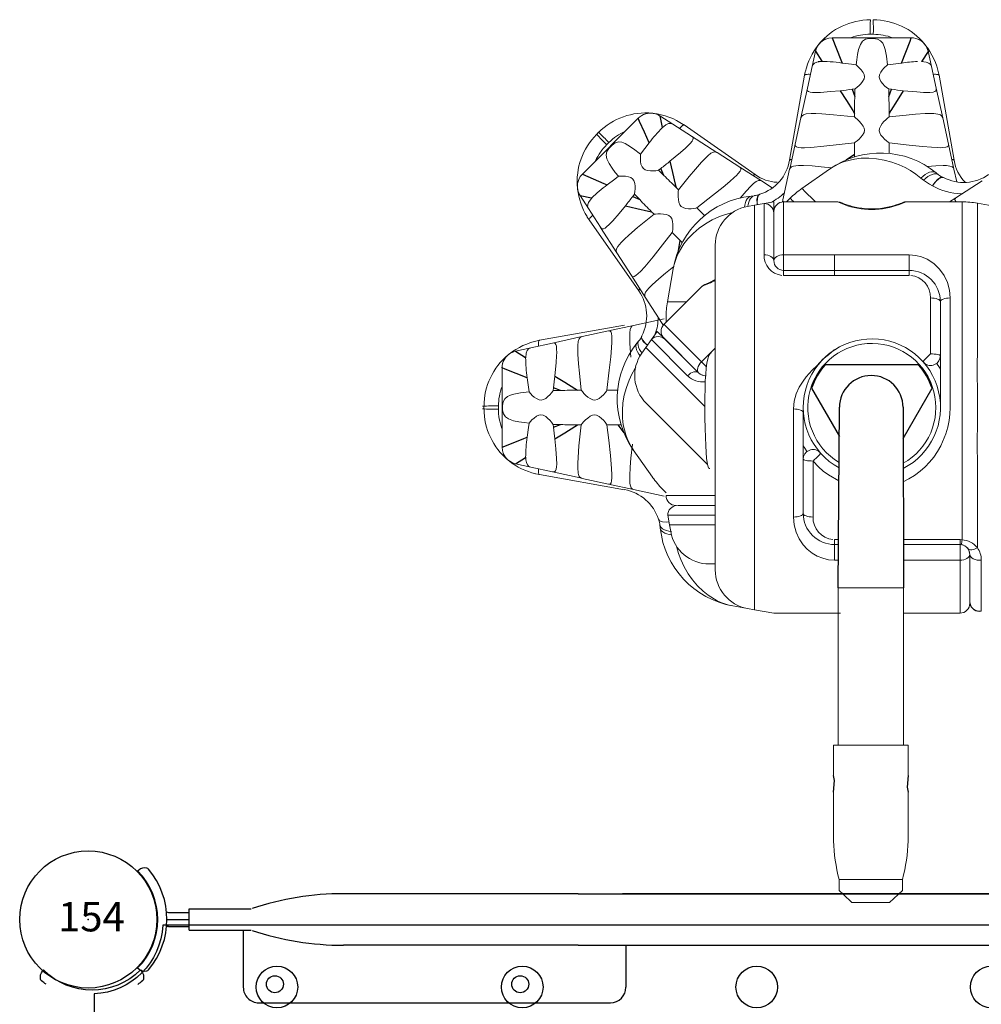
# Model space of a CAD drawing. Extents: x 5091 to 5693, y -5498 to -5088.
# Drawn here: x 5429 to 5453, y -5236 to -5211 of the extents above; entities that cross this region are included whole.
import ezdxf
from ezdxf.enums import TextEntityAlignment as Align

# ---------------------------------------------------------------- set-up
doc = ezdxf.new("R2010")
doc.units = 0
doc.header["$MEASUREMENT"] = 0
doc.layers.get('0').update_dxf_attribs({"color": 5, "linetype": 'CONTINUOUS'})
for name, color, linetype in [('2D_INFINITY-CAP', 1, 'CONTINUOUS'), ('2D_INFINITY-STEP', 5, 'CONTINUOUS'), ('2D_PBACCENT', 250, 'CONTINUOUS'), ('2D_PBPOST', 250, 'CONTINUOUS'), ('2D_PBSTAINLESS', 132, 'CONTINUOUS'), ('2D_VINYL', 1, 'CONTINUOUS'), ('PHASE-1', 6, 'CONTINUOUS'), ('TXT-HT', 7, 'CONTINUOUS')]:
    doc.layers.add(name, color=color, linetype=linetype)
doc.styles.add('SIMPLEX', font='SIMPLEX.shx')

# ---------------------------------------------------------------- blocks, each defined once
blk = doc.blocks.new('PBSQRD00')
blk.add_point((0, 0))
blk.add_point((0, 0))
at = {"layer": '2D_VINYL'}
blk.add_lwpolyline([(0.149, -38.202, -0.389229), (1.9, -39.953), (38.202, -39.953, -0.389229), (39.953, -38.202), (39.953, -1.9, -0.389229), (38.202, -0.149), (1.9, -0.149, -0.389229), (0.149, -1.9)], format="xyb", close=True, dxfattribs=at)
for centre in [(4.815, -1.724), (11.075, -1.724), (17.059, -1.724), (23.043, -1.724)]:
    blk.add_circle(centre, 0.531, dxfattribs=at)
at = {"layer": 'TXT-HT', "style": 'SIMPLEX', "flags": 8}
blk.add_attdef('LTHT', text='', height=5, dxfattribs=at).set_placement((20.051, -22.551), align=Align.CENTER)
blk = doc.blocks.new('PBCATB00')
at = {"layer": '2D_PBACCENT', "extrusion": (0, 0, -1)}
for p, q in [((1.269, 1.333), (1.3, 1.359)), ((1.269, -1.142), (1.3, -1.167))]:
    blk.add_line(p, q, dxfattribs=at)
for centre, radius, start, end in [((-0.029, 0.096), 1.752, 135.051, 224.949), ((-1.451, 1.177), 0.236, 50.2082, 102.822), ((-1.486, 1.331), 0.0787, 102.822, 139.7017), ((-0.029, 0.096), 1.988, 139.7017, 144.0728), ((-1.451, -0.986), 0.236, 257.178, 309.7918), ((-1.486, -1.139), 0.0787, 220.2983, 257.178), ((-0.029, 0.096), 1.988, 216.1983, 220.2983)]:
    blk.add_arc(centre, radius, start, end, dxfattribs=at)
blk = doc.blocks.new('PBINFW03')
at = {"layer": '2D_INFINITY-CAP', "lineweight": 15}
for p, q in [((19.184, -7.821), (17.734, -7.821)), ((17.734, -7.824), (17.734, -9.172)), ((22.486, -7.821), (20.783, -7.821)), ((22.98, -7.908), (22.485, -7.821)), ((22.98, -18.234), (22.98, -7.908)), ((22.98, -7.908), (23.153, -7.939)), ((23.527, -8.005), (23.16, -7.94)), ((17.484, -9.321), (17.484, -8.076)), ((17.484, -8.119), (17.484, -9.321)), ((23.98, -8.924), (23.98, -17.218)), ((17.734, -9.172), (19.181, -9.172)), ((17.734, -9.172), (17.734, -9.571)), ((20.836, -9.172), (20.934, -9.172)), ((20.934, -9.172), (20.934, -9.571)), ((23.98, -9.076), (24.132, -9.076)), ((17.734, -9.699), (17.681, -9.696)), ((17.734, -9.571), (19.181, -9.571)), ((17.734, -9.699), (17.734, -9.571)), ((20.834, -9.571), (20.934, -9.571)), ((20.934, -9.699), (20.934, -9.571)), ((25.116, -9.902), (25.147, -10.076)), ((21.984, -10.274), (21.984, -13.071)), ((25.147, -10.076), (23.98, -10.076)), ((25.147, -10.076), (25.19, -10.321)), ((21.734, -13.013), (21.734, -10.371)), ((21.734, -10.371), (21.734, -11.748)), ((23.98, -10.321), (25.19, -10.321)), ((24.945, -10.571), (23.98, -10.571)), ((23.98, -10.571), (24.943, -10.571)), ((24.176, -11.613), (25.742, -13.178)), ((18.234, -13.071), (18.234, -15.771)), ((25.753, -14.603), (24.246, -13.097)), ((24.404, -13.955), (25.258, -14.809)), ((24.686, -13.883), (25.61, -14.807)), ((18.234, -15.771), (18.234, -14.394)), ((18.484, -14.438), (18.484, -15.868)), ((19.748, -14.807), (19.748, -14.807)), ((19.034, -16.443), (22.234, -16.443)), ((19.034, -16.443), (19.034, -16.571)), ((22.234, -16.571), (19.034, -16.571)), ((20.934, -16.443), (20.934, -16.571)), ((20.934, -16.969), (20.934, -16.571)), ((22.234, -16.443), (22.234, -16.571)), ((22.234, -16.571), (22.234, -16.969)), ((22.484, -18.031), (22.484, -16.821)), ((22.484, -16.821), (22.484, -18.045)), ((22.734, -16.969), (22.734, -18.277)), ((22.98, -18.234), (22.734, -18.277)), ((23.153, -18.203), (22.98, -18.234))]:
    blk.add_line(p, q, dxfattribs=at)
at = {"layer": '2D_INFINITY-CAP', "lineweight": 15, "flags": 128}
for points in [[(24.965, -9.53), (24.958, -9.494), (24.914, -9.341), (24.858, -9.187), (24.772, -9), (24.672, -8.827), (24.56, -8.667), (24.429, -8.514), (24.288, -8.378), (24.158, -8.276), (23.93, -8.138), (23.836, -8.095), (23.635, -8.028), (23.528, -8.005), (23.527, -8.005)], [(17.734, -9.172), (17.686, -9.175), (17.639, -9.184), (17.595, -9.197), (17.558, -9.216), (17.526, -9.238), (17.503, -9.264), (17.489, -9.292), (17.484, -9.321)], [(20.934, -9.172), (21.089, -9.184), (21.238, -9.22), (21.378, -9.276), (21.505, -9.351), (21.631, -9.451), (21.738, -9.567), (21.841, -9.721), (21.918, -9.891), (21.967, -10.078), (21.984, -10.274)], [(17.484, -9.321), (17.505, -9.421), (17.534, -9.471)], [(17.708, -9.569), (17.716, -9.57), (17.734, -9.571)], [(21.484, -10.274), (21.533, -10.276), (21.58, -10.281), (21.623, -10.29), (21.661, -10.302), (21.692, -10.317), (21.715, -10.334), (21.729, -10.352), (21.734, -10.371)], [(21.984, -10.274), (21.936, -10.276), (21.889, -10.281), (21.845, -10.29), (21.808, -10.302), (21.776, -10.317), (21.753, -10.334), (21.739, -10.352), (21.734, -10.371)], [(24.075, -14.465), (24.108, -14.449), (24.141, -14.394), (24.169, -14.312), (24.191, -14.206), (24.209, -14.077), (24.222, -13.925), (24.233, -13.749), (24.24, -13.549), (24.245, -13.327), (24.246, -13.08), (24.245, -12.811), (24.24, -12.542), (24.232, -12.305), (24.223, -12.098), (24.212, -11.923), (24.2, -11.778), (24.187, -11.665), (24.171, -11.583), (24.151, -11.532), (24.127, -11.512), (24.121, -11.515)], [(21.484, -11.704), (21.445, -11.739), (21.407, -11.774), (21.373, -11.808), (21.343, -11.839), (21.32, -11.866), (21.304, -11.889), (21.296, -11.904), (21.295, -11.909)], [(21.484, -11.704), (21.533, -11.705), (21.58, -11.707), (21.623, -11.711), (21.661, -11.717), (21.692, -11.723), (21.715, -11.731), (21.729, -11.739), (21.734, -11.748)], [(21.636, -11.942), (21.712, -12.056), (21.734, -12.096)], [(20.934, -14.555), (21.089, -14.417), (21.238, -14.306), (21.378, -14.146), (21.505, -14.021), (21.661, -13.857), (21.738, -13.741), (21.841, -13.587), (21.918, -13.417), (21.967, -13.229), (21.984, -13.034)], [(21.984, -13.034), (21.936, -13.032), (21.889, -13.026), (21.845, -13.018), (21.808, -13.005), (21.776, -12.991), (21.753, -12.974), (21.739, -12.956), (21.734, -12.937)], [(18.332, -14.2), (18.259, -14.091), (18.234, -14.046)], [(24.686, -13.883), (24.649, -13.916), (24.61, -13.943), (24.57, -13.964), (24.53, -13.977), (24.492, -13.983), (24.457, -13.982), (24.428, -13.972), (24.404, -13.955)], [(18.484, -14.438), (18.524, -14.403), (18.562, -14.368), (18.596, -14.334), (18.625, -14.303), (18.649, -14.275), (18.664, -14.253), (18.672, -14.237), (18.673, -14.233)], [(18.484, -14.438), (18.436, -14.437), (18.389, -14.435), (18.345, -14.431), (18.308, -14.425), (18.276, -14.418), (18.253, -14.411), (18.239, -14.402), (18.234, -14.394)], [(17.984, -15.868), (18.033, -15.866), (18.08, -15.86), (18.123, -15.851), (18.161, -15.839), (18.192, -15.825), (18.215, -15.808), (18.229, -15.79), (18.234, -15.771)], [(18.484, -15.868), (18.436, -15.866), (18.389, -15.86), (18.345, -15.851), (18.308, -15.839), (18.276, -15.825), (18.253, -15.808), (18.239, -15.79), (18.234, -15.771)], [(22.484, -16.821), (22.479, -16.85), (22.465, -16.878), (22.442, -16.903), (22.411, -16.926), (22.373, -16.944), (22.33, -16.958), (22.283, -16.967), (22.234, -16.969)], [(22.734, -16.969), (22.686, -16.967), (22.639, -16.958), (22.595, -16.944), (22.558, -16.926), (22.526, -16.903), (22.503, -16.878), (22.489, -16.85), (22.484, -16.821)]]:
    blk.add_lwpolyline(points, dxfattribs=at)
at = {"layer": '2D_INFINITY-CAP', "lineweight": 15}
for centre, radius, start, end in [((17.734, -8.071), 0.25, 90.1464, 180), ((17.734, -8.071), 0.25, 90.1383, 180), ((22.98, -8.924), 1, 360, 80), ((24.132, -10.076), 1, 10, 90), ((17.734, -9.321), 0.25, 180, 221.1225), ((17.734, -9.321), 0.25, 216.7889, 263.9081), ((17.734, -9.321), 0.25, 248.6055, 270), ((18.157, -9.72), 0.476, 161.6179, 177.1572), ((20.934, -10.371), 0.8, 0, 90), ((20.934, -10.371), 0.8, 0, 90), ((24.942, -10.323), 0.248, 274.1692, 0.6056), ((24.984, -10.821), 0.25, 0.0722, 90.1177), ((19.984, -13.071), 1.752, 117.176, 61.4769), ((19.984, -13.071), 1.752, 117.176, 61.4769), ((19.984, -13.071), 1.634, 119.3158, 59.2372), ((19.984, -13.071), 1.634, 119.3158, 59.2372), ((21.484, -11.748), 0.25, 228.1411, 0), ((25.035, -13.885), 1, 325, 45), ((24.306, -14.253), 0.53, 44.2276, 98.2817), ((24.227, -14.132), 0.25, 45, 90.5511), ((18.484, -14.394), 0.25, 48.1411, 180), ((25.433, -14.634), 0.248, 225.4673, 315.6056), ((19.034, -15.771), 0.8, 180, 270), ((19.034, -15.771), 0.8, 180, 270), ((19.047, -15.883), 0.563, 178.4083, 264.0465), ((22.234, -16.821), 0.25, 360, 90), ((22.234, -16.821), 0.25, 0, 90), ((22.221, -16.953), 0.514, 358.2188, 83.4779), ((22.98, -17.218), 1, 280, 360), ((22.732, -18.029), 0.248, 180.6171, 270.6056)]:
    blk.add_arc(centre, radius, start, end, dxfattribs=at)
at = {"layer": '2D_INFINITY-STEP', "lineweight": 15}
for p, q in [((17.198, -7.871), (17.234, -7.865)), ((19.182, -9.699), (17.734, -9.699)), ((20.934, -9.699), (20.833, -9.699)), ((25.382, -9.993), (25.39, -10.072)), ((21.484, -11.704), (21.484, -10.274)), ((26.066, -10.975), (25.286, -10.804)), ((23.98, -10.821), (25.233, -10.821)), ((25.325, -10.987), (25.234, -10.896)), ((26.706, -11.115), (26.067, -10.975)), ((26.295, -10.972), (28.469, -11.356)), ((26.072, -11.994), (25.577, -11.288)), ((27.38, -11.262), (26.707, -11.115)), ((28.132, -11.427), (27.382, -11.263)), ((28.689, -11.549), (28.133, -11.427)), ((29.078, -11.634), (28.687, -11.548)), ((29.421, -14.08), (29.421, -12.062)), ((28.108, -12.566), (28.118, -12.64)), ((27.491, -12.629), (27.401, -12.629)), ((28.118, -12.64), (27.926, -12.635)), ((17.984, -15.868), (17.984, -13.071)), ((29.512, -13.109), (29.512, -13.032)), ((27.401, -13.513), (27.491, -13.513)), ((27.926, -13.507), (28.118, -13.501)), ((28.118, -13.501), (28.108, -13.576)), ((28.778, -13.831), (28.732, -13.468)), ((25.26, -14.811), (24.404, -13.955)), ((24.332, -14.237), (23.98, -14.589)), ((24.204, -14.108), (24.332, -14.237)), ((24.332, -14.237), (25.287, -15.191)), ((25.854, -14.459), (25.753, -14.603)), ((28.687, -14.593), (29.078, -14.508)), ((25.464, -15.015), (25.26, -14.811)), ((25.61, -14.807), (25.464, -15.015)), ((25.753, -14.603), (25.61, -14.807)), ((25.977, -14.711), (25.927, -14.773)), ((28.469, -14.786), (26.295, -15.169)), ((27.382, -14.879), (28.132, -14.715)), ((28.689, -14.593), (28.133, -14.715)), ((28.469, -14.783), (28.494, -14.778)), ((26.067, -15.167), (26.706, -15.027)), ((27.38, -14.879), (26.707, -15.027)), ((24.315, -16.164), (25.288, -15.192)), ((25.234, -15.374), (25.234, -15.245)), ((26.066, -15.167), (25.286, -15.338)), ((25.337, -15.217), (25.304, -15.166)), ((25.767, -15.889), (25.336, -15.216)), ((25.05, -16.614), (25.2, -15.765)), ((26.12, -16.44), (25.768, -15.89)), ((25.931, -16.05), (27.197, -17.858)), ((19.034, -16.571), (19.034, -16.969)), ((26.493, -17.022), (26.121, -16.441)), ((22.234, -16.969), (19.034, -16.969)), ((22.234, -16.969), (22.234, -18.32)), ((26.908, -17.67), (26.494, -17.023)), ((27.216, -18.15), (26.909, -17.671)), ((22.484, -18.321), (22.484, -18.031)), ((25.605, -18.066), (25.541, -18.003)), ((16.441, -18.137), (17.29, -18.287)), ((17.681, -18.321), (19.112, -18.321)), ((17.838, -18.423), (17.998, -18.321)), ((20.143, -18.146), (20.176, -18.149)), ((20.859, -18.321), (22.234, -18.321)), ((22.068, -18.412), (22.159, -18.321)), ((22.251, -18.374), (22.264, -18.314)), ((22.734, -18.277), (22.484, -18.321)), ((27.43, -18.485), (27.215, -18.148)), ((17.166, -18.854), (17.839, -18.423)), ((22.081, -19.153), (22.252, -18.372)), ((23.062, -18.468), (22.983, -18.477)), ((26.04, -18.518), (25.908, -18.378)), ((26.086, -18.458), (26.04, -18.518)), ((17.888, -19.153), (17.817, -18.831)), ((21.061, -19.158), (21.768, -18.664)), ((22.803, -18.854), (22.525, -18.676)), ((24.916, -18.628), (24.98, -18.691)), ((18.344, -19.064), (18.282, -19.014)), ((18.664, -18.873), (18.731, -18.929)), ((22.803, -18.854), (23.354, -19.207)), ((24.771, -20.284), (22.963, -19.017)), ((25.292, -18.995), (25.431, -19.126)), ((25.944, -20.458), (27.371, -19.03)), ((17.888, -19.154), (18.028, -19.792)), ((21.941, -19.792), (22.08, -19.154)), ((23.935, -19.58), (23.355, -19.207)), ((25.431, -19.126), (25.371, -19.172)), ((18.269, -21.556), (17.886, -19.382)), ((22.083, -19.382), (21.699, -21.556)), ((23.936, -19.58), (24.583, -19.995)), ((25.665, -19.827), (25.889, -19.537)), ((18.176, -20.467), (18.028, -19.793)), ((21.793, -20.467), (21.94, -19.793)), ((26.694, -19.835), (26.749, -19.781)), ((25.063, -20.302), (24.584, -19.995)), ((24.774, -20.281), (24.794, -20.295)), ((25.061, -20.301), (25.398, -20.517)), ((18.176, -20.468), (18.34, -21.219)), ((19.542, -20.488), (19.542, -20.577)), ((20.426, -20.577), (20.427, -20.488)), ((21.628, -21.219), (21.793, -20.468)), ((19.548, -21.013), (19.554, -21.204)), ((20.415, -21.204), (20.42, -21.013)), ((18.462, -21.776), (18.341, -21.22)), ((19.554, -21.204), (19.479, -21.194)), ((20.489, -21.194), (20.415, -21.204)), ((21.506, -21.776), (21.628, -21.22)), ((18.273, -21.556), (18.277, -21.58)), ((18.462, -21.773), (18.547, -22.164)), ((19.224, -21.865), (19.587, -21.818)), ((21.421, -22.164), (21.507, -21.773)), ((18.975, -22.508), (20.993, -22.508)), ((19.946, -22.599), (20.023, -22.599))]:
    blk.add_line(p, q, dxfattribs=at)
at = {"layer": '2D_INFINITY-STEP', "lineweight": 15, "flags": 128}
for points in [[(17.191, -9.173), (17.191, -8.963), (17.191, -8.765), (17.191, -8.576), (17.191, -8.404), (17.191, -8.29), (17.191, -8.188), (17.191, -8.096), (17.191, -8.019), (17.191, -7.924), (17.191, -7.877), (17.191, -7.873)], [(17.191, -9.173), (17.245, -9.171), (17.299, -9.176), (17.35, -9.188), (17.395, -9.206), (17.433, -9.229), (17.461, -9.257), (17.478, -9.288), (17.484, -9.321)], [(17.29, -9.489), (17.328, -9.469), (17.365, -9.453), (17.402, -9.443), (17.436, -9.437), (17.468, -9.437), (17.495, -9.443), (17.517, -9.454), (17.534, -9.471)], [(17.29, -18.287), (17.29, -18.285), (17.291, -18.257), (17.29, -18.192), (17.291, -18.092), (17.29, -17.929), (17.291, -17.723), (17.29, -17.496), (17.29, -17.243), (17.29, -16.96), (17.29, -16.571), (17.29, -16.16), (17.29, -15.732), (17.29, -15.255), (17.29, -14.952), (17.291, -14.644), (17.292, -14.023), (17.291, -13.395), (17.29, -13.056), (17.291, -12.716), (17.292, -12.151), (17.291, -11.591), (17.29, -11.039), (17.29, -10.752), (17.29, -10.468), (17.29, -10.134), (17.291, -9.808), (17.29, -9.489)], [(17.681, -9.696), (17.681, -10.068), (17.681, -10.456), (17.681, -10.996), (17.682, -11.552), (17.682, -12.13), (17.682, -12.716), (17.681, -13.349), (17.682, -13.985), (17.682, -14.308), (17.682, -14.628), (17.681, -14.948), (17.681, -15.264), (17.681, -15.711), (17.681, -16.146), (17.681, -16.573), (17.681, -16.98), (17.681, -17.19), (17.681, -17.389), (17.681, -17.577), (17.681, -17.75), (17.681, -17.956), (17.681, -18.124), (17.681, -18.207), (17.681, -18.269), (17.681, -18.308), (17.681, -18.321)], [(25.382, -9.993), (25.372, -9.957), (25.349, -9.923), (25.315, -9.893), (25.27, -9.866), (25.216, -9.845), (25.154, -9.829), (25.085, -9.819)], [(25.39, -10.072), (25.38, -10.038), (25.358, -10.005), (25.324, -9.976), (25.279, -9.95), (25.224, -9.93), (25.162, -9.915), (25.094, -9.905)], [(25.429, -10.216), (25.404, -10.181), (25.33, -10.151), (25.22, -10.144), (25.16, -10.152)], [(26.094, -12.132), (26.131, -11.774), (26.15, -11.549), (26.162, -11.326), (26.162, -11.199), (26.157, -11.132), (26.146, -11.068), (26.127, -11.02), (26.095, -10.985), (26.066, -10.975)], [(17.984, -13.071), (17.991, -12.903), (18.011, -12.737), (18.043, -12.572), (18.093, -12.4), (18.222, -12.095), (18.304, -11.951), (18.403, -11.805), (18.509, -11.676), (18.624, -11.555), (18.749, -11.445), (18.893, -11.338), (19.036, -11.25), (19.186, -11.174)], [(20.823, -11.195), (21.089, -11.348), (21.223, -11.448), (21.349, -11.56), (21.484, -11.704)], [(26.707, -11.115), (26.674, -11.114), (26.653, -11.125), (26.638, -11.146), (26.624, -11.195), (26.617, -11.271), (26.617, -11.351), (26.625, -11.514), (26.654, -11.845), (26.697, -12.235), (26.743, -12.626)], [(27.401, -12.629), (27.458, -12.092), (27.482, -11.794), (27.489, -11.646), (27.49, -11.527), (27.479, -11.395), (27.46, -11.329), (27.433, -11.289), (27.393, -11.266), (27.38, -11.262)], [(28.133, -11.427), (28.098, -11.424), (28.072, -11.433), (28.054, -11.453), (28.037, -11.496), (28.028, -11.556), (28.025, -11.622), (28.029, -11.766), (28.047, -12.015), (28.072, -12.267)], [(28.469, -11.356), (28.475, -11.359), (28.48, -11.367), (28.485, -11.38), (28.488, -11.397), (28.49, -11.418), (28.491, -11.444), (28.491, -11.473), (28.49, -11.505)], [(28.469, -11.356), (28.556, -11.373), (28.566, -11.377)], [(28.816, -11.802), (28.811, -11.731), (28.798, -11.664), (28.775, -11.607), (28.735, -11.566), (28.689, -11.549)], [(26.01, -14.089), (26.031, -14.058), (26.108, -13.919), (26.177, -13.771), (26.248, -13.578), (26.3, -13.385), (26.334, -13.192), (26.349, -12.991), (26.345, -12.796), (26.326, -12.632), (26.262, -12.373), (26.226, -12.276), (26.131, -12.086), (26.072, -11.995), (26.072, -11.994)], [(29.421, -12.062), (29.413, -11.976), (29.39, -11.902)], [(28.732, -12.674), (28.747, -12.557), (28.778, -12.31)], [(26.743, -12.626), (26.714, -12.626), (26.455, -12.626)], [(27.401, -12.629), (27.378, -12.658), (27.338, -12.704), (27.29, -12.753), (27.234, -12.802), (27.17, -12.847), (27.114, -12.873), (27.06, -12.881), (27.008, -12.872), (26.938, -12.837), (26.882, -12.793), (26.833, -12.745), (26.79, -12.695), (26.756, -12.648), (26.743, -12.626)], [(28.732, -12.674), (28.657, -12.752), (28.602, -12.801), (28.538, -12.846), (28.481, -12.873), (28.428, -12.881), (28.375, -12.873), (28.306, -12.838), (28.25, -12.794), (28.201, -12.746), (28.158, -12.697), (28.123, -12.649), (28.118, -12.64)], [(28.732, -13.468), (28.952, -13.442), (29.122, -13.409), (29.204, -13.384), (29.281, -13.348), (29.348, -13.293), (29.39, -13.216), (29.407, -13.112), (29.405, -13), (29.385, -12.91), (29.335, -12.835), (29.252, -12.778), (29.125, -12.734), (28.993, -12.706), (28.857, -12.687), (28.732, -12.674)], [(29.884, -13.107), (29.884, -13.056), (29.884, -13.035)], [(26.743, -13.515), (26.759, -13.489), (26.791, -13.445), (26.832, -13.398), (26.882, -13.349), (26.94, -13.303), (26.997, -13.273), (27.051, -13.261), (27.108, -13.267), (27.176, -13.298), (27.232, -13.338), (27.282, -13.381), (27.33, -13.429), (27.371, -13.476), (27.401, -13.513)], [(28.118, -13.501), (28.125, -13.489), (28.157, -13.446), (28.199, -13.398), (28.248, -13.35), (28.307, -13.303), (28.363, -13.273), (28.418, -13.261), (28.475, -13.267), (28.542, -13.298), (28.598, -13.337), (28.648, -13.381), (28.732, -13.468)], [(26.455, -13.516), (26.714, -13.515), (26.743, -13.515)], [(26.743, -13.515), (26.683, -14.025), (26.647, -14.366), (26.628, -14.591), (26.619, -14.741), (26.617, -14.815), (26.618, -14.888), (26.626, -14.957), (26.638, -14.994), (26.658, -15.021), (26.682, -15.029), (26.707, -15.027)], [(27.38, -14.879), (27.424, -14.861), (27.454, -14.825), (27.477, -14.757), (27.489, -14.651), (27.487, -14.431), (27.471, -14.189), (27.448, -13.944), (27.401, -13.513)], [(24.404, -13.955), (24.421, -13.979), (24.43, -14.008), (24.432, -14.043), (24.426, -14.081), (24.413, -14.121), (24.392, -14.161), (24.364, -14.2), (24.332, -14.237)], [(28.072, -13.874), (28.039, -14.218), (28.028, -14.388), (28.025, -14.473), (28.027, -14.556), (28.035, -14.636), (28.047, -14.676), (28.069, -14.707), (28.097, -14.718), (28.133, -14.715)], [(25.927, -14.773), (25.945, -14.741), (25.952, -14.703), (25.948, -14.658), (25.935, -14.608), (25.911, -14.555), (25.877, -14.5), (25.849, -14.462)], [(25.977, -14.711), (25.996, -14.679), (26.004, -14.639), (26.001, -14.593), (25.988, -14.543), (25.965, -14.489), (25.932, -14.434), (25.898, -14.387)], [(26.066, -15.167), (26.099, -15.154), (26.126, -15.123), (26.148, -15.064), (26.16, -14.978), (26.163, -14.889), (26.157, -14.705), (26.13, -14.359)], [(28.689, -14.593), (28.743, -14.57), (28.778, -14.529), (28.803, -14.454), (28.816, -14.34)], [(25.853, -14.902), (25.86, -14.86), (25.829, -14.787), (25.756, -14.704), (25.708, -14.667)], [(25.859, -14.889), (25.861, -14.831), (25.816, -14.758), (25.73, -14.678), (25.711, -14.664)], [(28.469, -14.786), (28.475, -14.783), (28.48, -14.774), (28.485, -14.762), (28.488, -14.745), (28.49, -14.723), (28.491, -14.698), (28.491, -14.669), (28.49, -14.637)], [(25.336, -15.216), (25.315, -15.195), (25.293, -15.192), (25.29, -15.193)], [(25.2, -15.765), (25.199, -15.765), (25.17, -15.765), (25.106, -15.765), (25.006, -15.765), (24.842, -15.765), (24.715, -15.765)], [(19.034, -16.969), (18.863, -16.955), (18.714, -16.917), (18.576, -16.858), (18.401, -16.745), (18.255, -16.604), (18.14, -16.442), (18.055, -16.263), (18.002, -16.07), (17.984, -15.868)], [(25.04, -16.67), (25.248, -16.5), (25.42, -16.355), (25.587, -16.205), (25.676, -16.115), (25.72, -16.065), (25.757, -16.011), (25.778, -15.964), (25.78, -15.917), (25.767, -15.889)], [(25.931, -16.05), (25.932, -16.053), (25.932, -16.057), (25.931, -16.063), (25.928, -16.069), (25.924, -16.076), (25.919, -16.084), (25.912, -16.093), (25.904, -16.102)], [(23.98, -16.341), (24.035, -16.31), (24.094, -16.28), (24.146, -16.254), (24.188, -16.235), (24.221, -16.22), (24.241, -16.212), (24.25, -16.208), (24.252, -16.207), (24.253, -16.207), (24.254, -16.206), (24.256, -16.205), (24.261, -16.203), (24.28, -16.192), (24.307, -16.172), (24.315, -16.164)], [(26.121, -16.441), (26.099, -16.417), (26.076, -16.41), (26.05, -16.415), (26.006, -16.44), (25.947, -16.489), (25.89, -16.545), (25.78, -16.666), (25.568, -16.92), (25.322, -17.226), (25.078, -17.536)], [(23.525, -18.052), (23.561, -18.044), (23.714, -18.001), (23.868, -17.945), (24.055, -17.859), (24.229, -17.759), (24.388, -17.646), (24.542, -17.515), (24.677, -17.374), (24.779, -17.245), (24.917, -17.017), (24.96, -16.922), (25.027, -16.721), (25.05, -16.615), (25.05, -16.614)], [(25.541, -18.003), (25.961, -17.664), (26.189, -17.47), (26.299, -17.37), (26.384, -17.286), (26.469, -17.185), (26.502, -17.125), (26.511, -17.078), (26.5, -17.033), (26.493, -17.022)], [(24.874, -17.331), (24.85, -17.307), (24.82, -17.277)], [(25.078, -17.536), (25.057, -17.515), (24.874, -17.331)], [(25.541, -18.003), (25.504, -18.007), (25.444, -18.011), (25.375, -18.012), (25.301, -18.007), (25.224, -17.994), (25.165, -17.972), (25.122, -17.94), (25.091, -17.897), (25.067, -17.823), (25.058, -17.751), (25.058, -17.684), (25.062, -17.617), (25.071, -17.56), (25.078, -17.536)], [(26.909, -17.671), (26.886, -17.643), (26.862, -17.632), (26.834, -17.633), (26.792, -17.652), (26.743, -17.688), (26.695, -17.732), (26.596, -17.836), (26.432, -18.026), (26.271, -18.221)], [(24.253, -17.969), (24.428, -18.144), (24.449, -18.164)], [(27.197, -17.858), (27.199, -17.865), (27.197, -17.874), (27.191, -17.886), (27.181, -17.9), (27.167, -17.917), (27.15, -17.935), (27.129, -17.956), (27.106, -17.978)], [(27.197, -17.858), (27.246, -17.932), (27.251, -17.941)], [(17.839, -18.423), (17.86, -18.401), (17.863, -18.379), (17.856, -18.355), (17.835, -18.321)], [(19.112, -18.32), (19.127, -18.32), (19.149, -18.317), (19.165, -18.313), (19.176, -18.31), (19.179, -18.308), (19.18, -18.308), (19.181, -18.307), (19.183, -18.307), (19.184, -18.306), (19.187, -18.305), (19.202, -18.299), (19.225, -18.29), (19.26, -18.276), (19.306, -18.26), (19.362, -18.241), (19.428, -18.22), (19.503, -18.2), (19.584, -18.181), (19.67, -18.165), (19.759, -18.152), (19.825, -18.146)], [(19.825, -18.145), (19.817, -18.142), (19.808, -18.131)], [(20.143, -18.145), (20.152, -18.142), (20.16, -18.131)], [(20.143, -18.145), (20.154, -18.146), (20.241, -18.156), (20.327, -18.17), (20.409, -18.186), (20.486, -18.205), (20.558, -18.226), (20.621, -18.246), (20.676, -18.265), (20.72, -18.281), (20.753, -18.294), (20.773, -18.302), (20.782, -18.306), (20.784, -18.306), (20.785, -18.307), (20.787, -18.307), (20.789, -18.308), (20.793, -18.31), (20.815, -18.316), (20.848, -18.321), (20.859, -18.32)], [(21.768, -18.664), (21.767, -18.663), (21.747, -18.643), (21.701, -18.597), (21.63, -18.526), (21.515, -18.411), (21.425, -18.321)], [(22.252, -18.372), (22.251, -18.342), (22.238, -18.324), (22.232, -18.321)], [(22.839, -18.515), (22.874, -18.49), (22.904, -18.417), (22.911, -18.307), (22.903, -18.247)], [(22.852, -18.511), (22.895, -18.471), (22.915, -18.387), (22.911, -18.27), (22.907, -18.246)], [(22.983, -18.477), (23.018, -18.467), (23.05, -18.444), (23.08, -18.41), (23.105, -18.365), (23.125, -18.311), (23.14, -18.249), (23.148, -18.202)], [(23.062, -18.468), (23.098, -18.458), (23.132, -18.436), (23.163, -18.402), (23.189, -18.357), (23.21, -18.302), (23.226, -18.24), (23.235, -18.183)], [(24.449, -18.164), (24.047, -18.482), (23.78, -18.698), (23.607, -18.843), (23.495, -18.943), (23.441, -18.994), (23.391, -19.046), (23.347, -19.102), (23.329, -19.136), (23.324, -19.168), (23.336, -19.192), (23.355, -19.207)], [(24.449, -18.164), (24.479, -18.157), (24.533, -18.149), (24.596, -18.144), (24.665, -18.145), (24.738, -18.154), (24.8, -18.173), (24.847, -18.202), (24.883, -18.247), (24.909, -18.316), (24.92, -18.384), (24.925, -18.45), (24.925, -18.519), (24.922, -18.581), (24.916, -18.628)], [(27.127, -18.419), (27.173, -18.365), (27.211, -18.308), (27.235, -18.252), (27.236, -18.194), (27.216, -18.15)], [(22.803, -18.854), (22.835, -18.867), (22.876, -18.865), (22.933, -18.839), (23.002, -18.786), (23.068, -18.725), (23.194, -18.592), (23.341, -18.419)], [(26.45, -18.975), (26.343, -18.978), (26.269, -18.974), (26.191, -18.961), (26.133, -18.939), (26.089, -18.907), (26.058, -18.864), (26.034, -18.79), (26.025, -18.72), (26.024, -18.652), (26.028, -18.586), (26.037, -18.528), (26.04, -18.518)], [(18.153, -18.94), (18.195, -18.946), (18.269, -18.916), (18.351, -18.842), (18.428, -18.745), (18.437, -18.73)], [(18.166, -18.945), (18.224, -18.947), (18.298, -18.903), (18.378, -18.817), (18.431, -18.74), (18.437, -18.73)], [(18.437, -18.73), (18.51, -18.768), (18.664, -18.873)], [(23.935, -19.58), (23.979, -19.597), (24.026, -19.593), (24.09, -19.561), (24.173, -19.495), (24.328, -19.338), (24.488, -19.155), (24.644, -18.966), (24.916, -18.628)], [(26.45, -18.975), (26.544, -18.903), (26.74, -18.751)], [(18.282, -19.014), (18.314, -19.031), (18.353, -19.038), (18.397, -19.035), (18.447, -19.021), (18.5, -18.997), (18.555, -18.964), (18.61, -18.922), (18.664, -18.873)], [(18.344, -19.064), (18.377, -19.082), (18.416, -19.09), (18.462, -19.088), (18.513, -19.075), (18.566, -19.051), (18.622, -19.019), (18.677, -18.977), (18.731, -18.929)], [(18.731, -18.929), (18.862, -19.028), (18.997, -19.117), (19.136, -19.194), (19.284, -19.264), (19.477, -19.335), (19.671, -19.387), (19.863, -19.42), (20.064, -19.436), (20.259, -19.432), (20.423, -19.413), (20.682, -19.349), (20.779, -19.313), (20.969, -19.218), (21.06, -19.159), (21.061, -19.158)], [(22.963, -19.017), (22.966, -19.019), (22.971, -19.019), (22.976, -19.017), (22.982, -19.015), (22.989, -19.011), (22.997, -19.005), (23.006, -18.998), (23.016, -18.99)], [(25.889, -19.537), (26.063, -19.675), (26.207, -19.771), (26.282, -19.811), (26.362, -19.841), (26.448, -19.849), (26.533, -19.824), (26.618, -19.763), (26.696, -19.683), (26.745, -19.604), (26.763, -19.516), (26.744, -19.417), (26.687, -19.296), (26.612, -19.183), (26.53, -19.073), (26.45, -18.975)], [(27.371, -19.03), (27.426, -18.964), (27.462, -18.895)], [(17.888, -19.153), (17.901, -19.185), (17.932, -19.213), (17.991, -19.235), (18.077, -19.246), (18.166, -19.249), (18.35, -19.244), (18.576, -19.226)], [(21.014, -19.19), (21.281, -19.218), (21.506, -19.237), (21.729, -19.249), (21.856, -19.248), (21.923, -19.244), (21.987, -19.232), (22.035, -19.214), (22.07, -19.181), (22.081, -19.153)], [(25.431, -19.126), (25.445, -19.123), (25.499, -19.115), (25.562, -19.111), (25.631, -19.111), (25.705, -19.12), (25.766, -19.139), (25.814, -19.169), (25.849, -19.213), (25.875, -19.283), (25.887, -19.35), (25.891, -19.417), (25.889, -19.537)], [(17.886, -19.382), (17.887, -19.385), (17.89, -19.388), (17.895, -19.391), (17.901, -19.394), (17.909, -19.396), (17.919, -19.398), (17.93, -19.399), (17.942, -19.4)], [(19.539, -19.553), (19.54, -19.8), (19.54, -19.83)], [(20.429, -19.541), (20.429, -19.507), (20.429, -19.464)], [(20.429, -19.83), (20.429, -19.8), (20.429, -19.541)], [(22.083, -19.382), (22.081, -19.385), (22.078, -19.388), (22.074, -19.391), (22.067, -19.394), (22.059, -19.396), (22.05, -19.398), (22.039, -19.399), (22.026, -19.4)], [(25.135, -19.358), (24.869, -19.578), (24.741, -19.69), (24.679, -19.748), (24.621, -19.807), (24.571, -19.87), (24.551, -19.908), (24.545, -19.944), (24.556, -19.972), (24.584, -19.995)], [(19.54, -19.83), (19.031, -19.77), (18.689, -19.734), (18.464, -19.714), (18.314, -19.705), (18.24, -19.703), (18.168, -19.705), (18.098, -19.713), (18.061, -19.724), (18.035, -19.744), (18.026, -19.769), (18.028, -19.793)], [(19.54, -19.83), (19.566, -19.845), (19.61, -19.878), (19.657, -19.919), (19.706, -19.969), (19.752, -20.027), (19.782, -20.083), (19.794, -20.138), (19.788, -20.195), (19.757, -20.262), (19.718, -20.318), (19.674, -20.368), (19.626, -20.417), (19.58, -20.458), (19.542, -20.488)], [(20.427, -20.488), (20.397, -20.465), (20.351, -20.425), (20.303, -20.377), (20.253, -20.321), (20.208, -20.257), (20.182, -20.2), (20.174, -20.147), (20.183, -20.094), (20.218, -20.025), (20.263, -19.968), (20.31, -19.92), (20.36, -19.876), (20.407, -19.842), (20.429, -19.83)], [(21.94, -19.793), (21.942, -19.761), (21.93, -19.74), (21.909, -19.725), (21.86, -19.711), (21.784, -19.704), (21.704, -19.704), (21.541, -19.712), (21.21, -19.741), (20.82, -19.783), (20.429, -19.83)], [(26.959, -20.097), (26.995, -20.061), (27.01, -20.045)], [(24.771, -20.284), (24.778, -20.285), (24.787, -20.283), (24.799, -20.277), (24.814, -20.267), (24.83, -20.254), (24.849, -20.237), (24.869, -20.216), (24.892, -20.192)], [(25.063, -20.302), (25.117, -20.324), (25.172, -20.32), (25.242, -20.285), (25.332, -20.213)], [(18.176, -20.467), (18.194, -20.51), (18.23, -20.54), (18.299, -20.563), (18.404, -20.575), (18.624, -20.574), (18.867, -20.557), (19.111, -20.534), (19.542, -20.488)], [(20.427, -20.488), (20.963, -20.545), (21.261, -20.569), (21.409, -20.576), (21.528, -20.577), (21.66, -20.565), (21.726, -20.546), (21.766, -20.519), (21.79, -20.479), (21.793, -20.467)], [(19.181, -21.159), (18.837, -21.126), (18.667, -21.115), (18.583, -21.112), (18.5, -21.113), (18.419, -21.122), (18.379, -21.134), (18.349, -21.156), (18.338, -21.183), (18.341, -21.22)], [(21.628, -21.22), (21.631, -21.184), (21.622, -21.159), (21.602, -21.14), (21.559, -21.124), (21.499, -21.115), (21.433, -21.112), (21.29, -21.115), (21.04, -21.134), (20.788, -21.159)], [(19.554, -21.204), (19.566, -21.212), (19.61, -21.244), (19.657, -21.286), (19.706, -21.335), (19.752, -21.393), (19.782, -21.45), (19.794, -21.505), (19.788, -21.561), (19.757, -21.629), (19.718, -21.684), (19.674, -21.735), (19.587, -21.818)], [(20.381, -21.818), (20.303, -21.744), (20.255, -21.689), (20.209, -21.625), (20.182, -21.568), (20.174, -21.515), (20.183, -21.462), (20.218, -21.392), (20.261, -21.337), (20.309, -21.288), (20.358, -21.245), (20.406, -21.21), (20.415, -21.204)], [(18.269, -21.556), (18.273, -21.562), (18.281, -21.567), (18.293, -21.571), (18.31, -21.574), (18.332, -21.576), (18.357, -21.577), (18.386, -21.577), (18.419, -21.576)], [(21.699, -21.556), (21.696, -21.562), (21.688, -21.567), (21.675, -21.571), (21.658, -21.574), (21.637, -21.576), (21.612, -21.577), (21.582, -21.577), (21.55, -21.576)], [(21.699, -21.556), (21.682, -21.642), (21.678, -21.653)], [(18.462, -21.776), (18.485, -21.829), (18.526, -21.865), (18.601, -21.89), (18.715, -21.903)], [(19.587, -21.818), (19.613, -22.039), (19.646, -22.209), (19.671, -22.29), (19.707, -22.368), (19.762, -22.435), (19.839, -22.477), (19.943, -22.494), (20.055, -22.492), (20.145, -22.471), (20.221, -22.422), (20.277, -22.338), (20.322, -22.212), (20.349, -22.08), (20.368, -21.944), (20.381, -21.818)], [(20.381, -21.818), (20.499, -21.833), (20.745, -21.865)], [(21.253, -21.903), (21.324, -21.897), (21.391, -21.885), (21.448, -21.862), (21.489, -21.821), (21.506, -21.776)], [(20.993, -22.508), (21.079, -22.5), (21.154, -22.477)]]:
    blk.add_lwpolyline(points, dxfattribs=at)
at = {"layer": '2D_INFINITY-STEP', "linetype": 'Continuous'}
for points in [[(29.078, -11.634), (28.826, -11.796), (28.816, -11.802)], [(29.42, -12.062), (29.141, -12.171), (28.861, -12.279), (28.778, -12.31)], [(29.422, -12.061), (29.42, -12.062)], [(28.072, -12.267), (27.817, -12.426), (27.563, -12.584), (27.491, -12.629)], [(26.308, -12.425), (26.455, -12.626)], [(28.108, -12.566), (27.926, -12.635)], [(26.455, -13.516), (26.455, -13.516)], [(28.072, -13.874), (27.817, -13.716), (27.563, -13.557), (27.491, -13.513)], [(27.926, -13.507), (28.108, -13.576)], [(28.778, -13.831), (29.058, -13.939), (29.338, -14.047), (29.42, -14.08)], [(29.42, -14.08), (29.422, -14.08)], [(29.076, -14.506), (28.823, -14.344), (28.816, -14.34)], [(29.078, -14.508), (29.076, -14.506)], [(24.914, -17.08), (24.874, -17.331)], [(26.271, -18.221), (25.979, -18.154), (25.687, -18.085), (25.605, -18.066)], [(26.086, -18.458), (25.908, -18.378)], [(27.43, -18.485), (27.137, -18.421), (27.127, -18.419)], [(25.135, -19.358), (25.067, -19.066), (24.999, -18.774), (24.98, -18.691)], [(27.37, -19.03), (27.095, -18.91), (26.821, -18.787), (26.74, -18.751)], [(25.292, -18.995), (25.371, -19.172)], [(27.371, -19.03), (27.37, -19.03)], [(20.635, -19.392), (20.429, -19.541)], [(25.665, -19.827), (25.787, -20.101), (25.909, -20.375), (25.943, -20.456)], [(25.398, -20.514), (25.334, -20.221), (25.332, -20.213)], [(19.181, -21.159), (19.339, -20.904), (19.498, -20.649), (19.542, -20.577)], [(20.788, -21.159), (20.629, -20.904), (20.471, -20.649), (20.426, -20.577)], [(25.398, -20.517), (25.398, -20.514)], [(25.943, -20.456), (25.944, -20.458)], [(19.548, -21.013), (19.479, -21.194)], [(20.489, -21.194), (20.42, -21.013)], [(19.224, -21.865), (19.116, -22.145), (19.008, -22.425), (18.976, -22.507)], [(20.993, -22.507), (20.884, -22.227), (20.776, -21.947), (20.745, -21.865)], [(18.549, -22.162), (18.711, -21.91), (18.715, -21.903)], [(21.421, -22.164), (21.259, -21.912), (21.253, -21.903)], [(18.547, -22.164), (18.549, -22.162)], [(18.976, -22.507), (18.975, -22.508)], [(20.994, -22.508), (20.993, -22.507)]]:
    blk.add_lwpolyline(points, dxfattribs=at)
at = {"layer": '2D_INFINITY-STEP', "lineweight": 15}
for centre, radius, start, end in [((17.234, -8.119), 0.25, 0, 100), ((17.237, -8.113), 0.248, 0.6171, 90.6056), ((23.135, -10.23), 2.26, 6.0162, 80), ((17.742, -9.174), 0.552, 179.9242, 214.9285), ((17.732, -9.124), 0.574, 219.5015, 264.8794), ((20.92, -10.261), 0.565, 358.6405, 84.1108), ((25.79, -10.037), 0.4, 185.0818, 203.6916), ((26.488, -9.877), 1.113, 197.7482, 260), ((23.734, -12.578), 2.25, 35, 45), ((28.164, -13.057), 1.726, 51.3059, 76.5132), ((25.769, -11.817), 3.049, 350.6807, 0.2726), ((28.988, -12.059), 0.432, 21.2978, 78.1802), ((28.984, -12.061), 0.438, 21.5406, 77.6486), ((28.186, -13.033), 1.694, 359.9652, 50.5052), ((24.221, -13.29), 2.26, 321.0162, 35), ((2.142, -9.433), 24.104, 353.5722, 353.5723), ((43.335, -10.582), 15.356, 186.3018, 187.4241), ((28.106, -13.033), 1.407, 0.0143, 20.6581), ((26.445, -30.408), 17.782, 89.9687, 90.2079), ((27.365, -37.098), 24.47, 88.6856, 89.7053), ((29.645, -26.334), 13.303, 88.8158, 90.5696), ((28.181, -13.105), 1.7, 309.5764, 359.9251), ((28.101, -13.108), 1.411, 339.3759, 359.9479), ((29.645, 0.193), 13.303, 269.4304, 271.1842), ((26.444, 3.901), 17.417, 270.0354, 270.0675), ((27.369, 10.642), 24.155, 270.2885, 271.3211), ((40.921, -15.269), 12.925, 172.4721, 173.8054), ((24.229, -14.128), 0.246, 44.7744, 93.0978), ((25.042, -14.385), 3.777, 0.6841, 8.4247), ((28.994, -14.092), 0.422, 281.265, 331.8863), ((29.001, -14.082), 0.421, 330.117, 0.222), ((28.984, -14.08), 0.437, 330.9641, 0), ((28.172, -13.1), 1.708, 280.8593, 308.6143), ((26.234, -15.031), 0.4, 140.0899, 158.6916), ((25.111, -15.015), 0.25, 315.0723, 44.9999), ((26.765, -15.386), 1.329, 160.8725, 179.418), ((26.842, -15.411), 1.113, 152.7482, 215), ((25.661, -14.803), 0.216, 332.7484, 336.4058), ((22.984, -15.374), 2.25, 350, 0), ((25.15, -18.377), 2.365, 110.6804, 119.6934), ((22.825, -16.221), 2.26, 276.0162, 350), ((22.234, -18.071), 0.25, 270.1383, 0), ((8.213, -35.28), 24.47, 43.686, 44.7053), ((25.778, -18.845), 1.726, 6.3059, 31.5197), ((17.681, -16.071), 2.25, 260, 270), ((20.043, -20.363), 2.245, 96.2228, 114.5052), ((19.845, -19.92), 1.744, 111.7568, 112.1916), ((19.984, -20.049), 1.927, 84.7515, 95.2485), ((19.988, -20.04), 1.901, 85.305, 94.9579), ((19.923, -20.371), 2.254, 65.4619, 83.7773), ((-219.832, -260.458), 342.202, 45.01728, 45.03881), ((23.142, -19.503), 1.329, 115.8945, 134.418), ((38.256, -27.822), 15.356, 141.3021, 142.4241), ((17.625, -20.205), 1.683, 61.1555, 87.5985), ((20.477, -16.821), 2.25, 305, 315), ((23.179, -19.575), 1.113, 107.7482, 170), ((22.774, -18.309), 0.216, 287.7484, 291.4058), ((23.018, -18.877), 0.4, 95.1797, 113.6916), ((24.962, -16.275), 3.049, 305.6807, 315.314), ((27.067, -18.722), 0.432, 336.3333, 33.1802), ((27.062, -18.721), 0.438, 336.5406, 32.6486), ((17.644, -19.929), 1.113, 62.7482, 125), ((16.823, -19.562), 1.078, 9.6259, 43.5093), ((22.339, -19.896), 1.078, 54.6259, 86.8699), ((41.974, -1.525), 24.155, 225.2885, 226.321), ((25.81, -18.844), 1.694, 314.9652, 5.5387), ((18.252, -18.747), 0.216, 242.7484, 246.4058), ((18.024, -19.321), 0.4, 50.0722, 68.6916), ((19.765, -17.307), 2.26, 231.0162, 305), ((33.235, -29.43), 12.925, 127.4721, 128.8058), ((25.754, -18.787), 1.407, 315.0143, 335.6596), ((22.632, -17.576), 3.777, 315.7214, 323.4247), ((25.697, -18.836), 1.411, 294.3782, 314.9479), ((36.194, -10.523), 13.303, 224.4304, 226.0291), ((17.436, -29.28), 13.303, 43.965, 45.5696), ((25.756, -18.891), 1.7, 264.1509, 314.9251), ((25.753, -18.881), 1.708, 235.8593, 263.5763), ((43.697, -20.456), 24.155, 180.2885, 181.3211), ((-4.043, -20.452), 24.47, 358.6861, 359.7053), ((25.633, -20.164), 0.422, 236.265, 287.3583), ((25.634, -20.149), 0.437, 285.9641, 315), ((25.645, -20.161), 0.421, 285.3982, 315.222), ((17.786, -34.008), 12.925, 82.4721, 83.8025), ((22.473, -36.422), 15.356, 96.3045, 97.4241), ((19.955, -21.259), 1.708, 190.8593, 218.6067), ((18.67, -18.129), 3.777, 272.1896, 278.4247), ((21.239, -18.856), 3.049, 260.6807, 272.1991), ((19.998, -21.251), 1.726, 321.3059, 346.5212), ((18.963, -22.081), 0.422, 191.265, 241.472), ((19.95, -21.268), 1.7, 219.4998, 269.9251), ((20.022, -21.273), 1.694, 269.9652, 320.5663), ((20.994, -22.071), 0.438, 291.5406, 347.6486), ((20.997, -22.075), 0.432, 291.4242, 348.1802), ((18.975, -22.071), 0.438, 240.9641, 270), ((18.973, -22.087), 0.421, 239.9077, 270.222), ((19.947, -21.187), 1.411, 249.3721, 269.9479), ((33.248, -22.731), 13.303, 179.4304, 181.0321), ((6.721, -22.731), 13.303, 358.9679, 0.5696), ((20.022, -21.192), 1.407, 270.0143, 290.6638)]:
    blk.add_arc(centre, radius, start, end, dxfattribs=at)
at = {"layer": '2D_PBACCENT'}
for p, q in [((35.629, 2.126), (26.653, 2.126)), ((26.259, 0.657), (26.259, 1.732)), ((36.023, 0.276), (36.023, 1.732)), ((38.72, 1.238), (38.69, 1.263)), ((27.48, 0.657), (12.48, 0.657)), ((27.48, 0.657), (33.464, 0.657)), ((37.401, 0.276), (35.826, 0.276)), ((37.401, 0.276), (37.401, -0.276)), ((37.929, 0.177), (37.401, 0.177)), ((37.929, 0), (37.401, 0)), ((37.929, 0), (37.401, 0)), ((37.972, 0), (37.401, 0)), ((37.929, -0.177), (37.401, -0.177)), ((37.401, -0.276), (35.826, -0.276)), ((27.48, -0.657), (12.48, -0.657)), ((27.48, -0.657), (33.464, -0.657)), ((38.72, -1.238), (38.69, -1.263)), ((19.186, -13.075), (19.18, -8.464)), ((20.841, -8.464), (20.811, -13.075)), ((19.186, -12.283), (18.447, -13.563)), ((21.522, -13.563), (20.811, -12.332)), ((18.789, -14.156), (21.179, -14.156))]:
    blk.add_line(p, q, dxfattribs=at)
at = {"layer": '2D_PBACCENT', "linetype": 'Continuous', "lineweight": 15}
for p, q in [((20.491, -0.432), (19.529, -0.432)), ((19.203, -0.742), (19.203, -1.023)), ((20.818, -1.023), (20.818, -0.742)), ((20.818, -1.023), (19.203, -1.023)), ((19.06, -2.007), (19.06, -3.25)), ((20.961, -3.247), (20.961, -2.007)), ((19.06, -3.68), (19.06, -4.448)), ((20.961, -4.448), (20.961, -3.677)), ((20.961, -4.448), (19.06, -4.448)), ((19.18, -4.448), (19.18, -8.464)), ((20.841, -8.464), (20.841, -4.448)), ((19.18, -8.464), (20.841, -8.464)), ((20.01, -8.464), (19.18, -8.464)), ((20.841, -8.464), (20.01, -8.464))]:
    blk.add_line(p, q, dxfattribs=at)
at = {"layer": '2D_PBACCENT', "elevation": 21.309}
for points in [[(13.156, 0.661), (26.344, 0.661)], [(13.156, -0.654), (26.344, -0.654)]]:
    blk.add_lwpolyline(points, dxfattribs=at)
at = {"layer": '2D_PBACCENT', "linetype": 'Continuous'}
for points in [[(19.205, -0.742), (19.42, -0.535), (19.529, -0.432)], [(20.491, -0.432), (20.709, -0.639), (20.816, -0.742)], [(19.06, -3.68), (19.081, -3.382), (19.06, -3.25)], [(20.961, -3.247), (20.94, -3.545), (20.961, -3.677)]]:
    blk.add_lwpolyline(points, dxfattribs=at)
at = {"layer": '2D_PBACCENT'}
for centre, radius, start, end in [((26.653, 1.732), 0.394, 90, 180), ((35.629, 1.732), 0.394, 360, 90), ((39.96, 0), 1.988, 139.7017, 220.2983), ((38.504, 1.235), 0.0787, 102.822, 139.7017), ((38.539, 1.081), 0.236, 50.2082, 102.822), ((39.96, 0), 1.752, 135.051, 224.949), ((33.464, -6.76), 7.418, 71.6333, 90), ((37.929, 0.256), 0.0787, 270, 312.1438), ((37.929, -0.256), 0.0787, 47.8562, 90), ((33.464, 6.76), 7.418, 270, 288.3667), ((38.504, -1.235), 0.0787, 220.2983, 257.178), ((38.539, -1.081), 0.236, 257.178, 309.7918), ((19.999, -13.075), 0.812, 180, 0), ((19.984, -13.071), 1.614, 197.7599, 222.2401), ((19.984, -13.071), 1.614, 317.7599, 342.2401)]:
    blk.add_arc(centre, radius, start, end, dxfattribs=at)
at = {"layer": '2D_PBACCENT', "linetype": 'Continuous', "lineweight": 15}
for centre, start, end in [((23.397, -2.138), 165.1124, 178.2692), ((16.623, -2.138), 1.7308, 14.8876)]:
    blk.add_arc(centre, 4.34, start, end, dxfattribs=at)
at = {"layer": '2D_PBSTAINLESS'}
for centre in [(28.956, 1.654), (35.216, 1.654)]:
    blk.add_circle(centre, 0.217, dxfattribs=at)
blk = doc.blocks.new('PB154P00')
at = {"layer": '2D_PBPOST'}
blk.add_circle((0, 0), 1.75, dxfattribs=at)
blk.add_circle((0, 0), 1.75, dxfattribs=at)
at = {"layer": '2D_PBPOST', "style": 'SIMPLEX'}
blk.add_text('154', height=0.75, dxfattribs=at).set_placement((0.08, -0.304), align=Align.CENTER)

msp = doc.modelspace()

# ---------------------------------------------------------------- block references
at = {"layer": 'PHASE-1'}
for name, p, rotation in [('PBINFW03', (5470.589, -5233.849, 72), 180.0000454596878), ('PBCATB00', (5430.609, -5233.869, 72), 270.0000454596878)]:
    msp.add_blockref(name, p, dxfattribs=dict(at, rotation=rotation))
for name, p in [('PB154P00', (5430.609, -5233.849)), ('PBSQRD00', (5430.609, -5233.849, 72))]:
    msp.add_blockref(name, p, dxfattribs=at)

doc.saveas('drawing.dxf')
